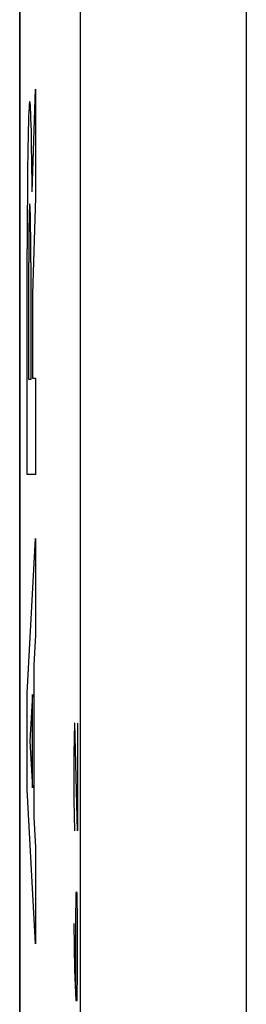
# Model space of a CAD drawing. Units: millimetres. Extents: x -11.2 to 11.2, y -24.4 to 24.4.
# Drawn here: x -11.2 to -9.8, y -9.2 to -3.2 of the extents above; entities that cross this region are included whole.
import ezdxf

# ---------------------------------------------------------------- set-up
doc = ezdxf.new("R2010")
doc.units = ezdxf.units.MM
doc.header["$LTSCALE"] = 16.335
for name, color, linetype in [('218_INCISO', 7, 'CONTINUOUS'), ('218_STAMPATO', 7, 'CONTINUOUS'), ('268', 7, 'CONTINUOUS')]:
    doc.layers.add(name, color=color, linetype=linetype)

msp = doc.modelspace()

# ---------------------------------------------------------------- linework, layer by layer
at = {"layer": '218_INCISO', "color": 7, "linetype": 'CONTINUOUS'}
msp.add_line((-11.15, 17.6717), (-11.15, -17.6717), dxfattribs=at)
at = {"layer": '218_INCISO', "color": 250, "linetype": 'CONTINUOUS'}
for p, q in [((-10.7831, -17.5197), (-10.7831, 17.5197)), ((-9.7833, 17.5197), (-9.7833, -9.9949)), ((-11.0748, -4.255), (-11.054, -3.6376)), ((-11.054, -3.6376), (-11.054, -4.2909)), ((-11.054, -4.2909), (-11.0736, -4.8722)), ((-11.1046, -5.9585), (-11.1046, -4.6003)), ((-11.0953, -5.3865), (-11.0953, -4.6808)), ((-11.0829, -4.6808), (-11.0829, -5.3865)), ((-11.0736, -4.8722), (-11.0736, -5.3784)), ((-11.0829, -5.3865), (-11.0953, -5.3865)), ((-11.0736, -5.3784), (-11.054, -5.3785)), ((-11.054, -5.3785), (-11.054, -5.9585)), ((-11.054, -5.9585), (-11.1046, -5.9585)), ((-11.1046, -7.2763), (-11.054, -6.3452)), ((-11.054, -6.3452), (-11.054, -6.9252)), ((-11.054, -6.9252), (-11.064, -7.1083)), ((-11.064, -7.1083), (-11.064, -8.0244)), ((-11.1046, -7.8564), (-11.1046, -7.2763)), ((-11.0736, -7.2852), (-11.0889, -7.5663)), ((-11.0736, -7.8474), (-11.0736, -7.2852)), ((-10.8203, -7.4571), (-10.8236, -7.6429)), ((-10.8171, -7.4571), (-10.8203, -7.4571)), ((-10.8009, -8.1071), (-10.8171, -7.4571)), ((-10.8009, -7.4571), (-10.8009, -8.1071)), ((-11.0889, -7.5663), (-11.0736, -7.8474)), ((-10.8236, -7.6429), (-10.8236, -7.9214)), ((-11.054, -8.7875), (-11.1046, -7.8564)), ((-10.8236, -7.9214), (-10.8187, -8.1071)), ((-11.064, -8.0244), (-11.054, -8.2075)), ((-11.054, -8.2075), (-11.054, -8.7875)), ((-10.8106, -8.4786), (-10.8139, -8.6643)), ((-10.8041, -8.4786), (-10.8106, -8.4786)), ((-10.8009, -8.6643), (-10.8041, -8.4786)), ((-10.8236, -8.6643), (-10.8187, -8.9429)), ((-10.8139, -8.6643), (-10.8139, -9.0667)), ((-10.8009, -8.9429), (-10.8009, -8.6643)), ((-10.8187, -8.9429), (-10.8122, -9.1286)), ((-10.8041, -9.1286), (-10.8009, -8.9429)), ((-10.8122, -9.1286), (-10.8041, -9.1286))]:
    msp.add_line(p, q, dxfattribs=at)
for centre, major_axis, start_param in [((-11.0891, -4.6003), (0, 0.8894), -1.172113), ((-11.0891, -4.6808), (0, 0.3529), -1.570796)]:
    msp.add_ellipse(centre, major_axis=major_axis, ratio=0.017455, start_param=start_param, end_param=1.570796, dxfattribs=at)
at = {"layer": '218_STAMPATO', "color": 7, "linetype": 'CONTINUOUS'}
msp.add_line((-11.15, 17.6717), (-11.15, -17.6717), dxfattribs=at)
at = {"layer": '218_STAMPATO', "color": 250, "linetype": 'CONTINUOUS'}
for p, q in [((-10.7831, -17.5197), (-10.7831, 17.5197)), ((-9.7833, 17.5197), (-9.7833, -9.9949))]:
    msp.add_line(p, q, dxfattribs=at)
at = {"layer": '268', "color": 7, "linetype": 'CONTINUOUS'}
msp.add_line((-11.15, -22.0413), (-11.15, 22.0413), dxfattribs=at)

doc.saveas('drawing.dxf')
